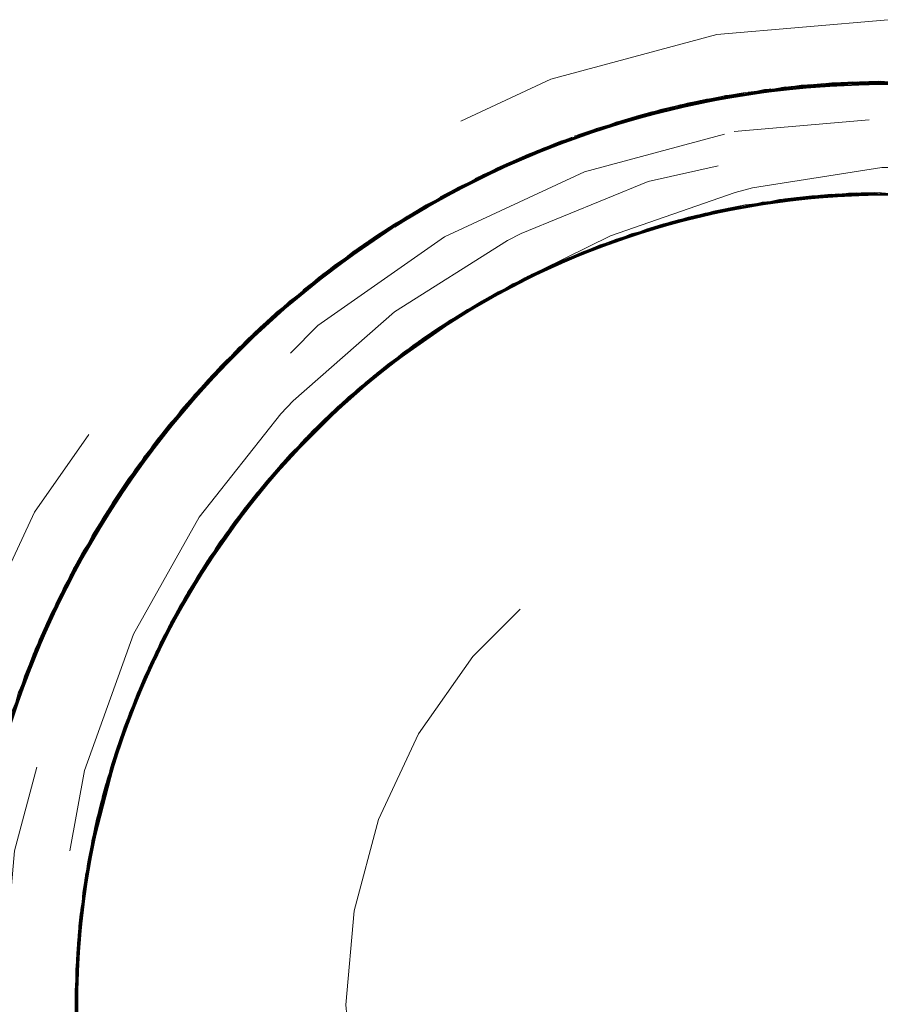
# Model space of a CAD drawing. Units: inches. Extents: x -5.5 to 8, y -4.3 to 4.7.
# Drawn here: x 3.3 to 3.5, y -0.6 to -0.4 of the extents above; entities that cross this region are included whole.
import ezdxf

# ---------------------------------------------------------------- set-up
doc = ezdxf.new("R2010")
doc.units = ezdxf.units.IN
doc.header["$LTSCALE"] = 0.375
doc.header["$MEASUREMENT"] = 0
doc.linetypes.add('ISO-02 Dashed', pattern=[0.3, 0.24, -0.06])
doc.layers.add('Part', color=7, linetype='Continuous', lineweight=5)
doc.layers.add('Roof', color=7, linetype='Continuous', lineweight=13)

# ---------------------------------------------------------------- blocks, each defined once
blk = doc.blocks.new('Group-45-1')
at = {"layer": 'Part', "color": 8, "linetype": 'ISO-02 Dashed', "lineweight": 5}
for p, q in [((2.95795, -0.80911), (3.00285, -0.79708)), ((3.00366, -0.81387), (3.04496, -0.80973)), ((3.00522, -0.81359), (3.04704, -0.8097)), ((3.01046, -0.81271), (3.05239, -0.80972)), ((3.01573, -0.81194), (3.05897, -0.80989)), ((3.02102, -0.81128), (3.03943, -0.80988)), ((3.03634, -0.81002), (3.04644, -0.80971)), ((3.04169, -0.80981), (3.08369, -0.81209)), ((3.04496, -0.80973), (3.08644, -0.81249)), ((2.98968, -0.81687), (3.03101, -0.81035)), ((3.00576, -0.81366), (3.03166, -0.81031)), ((3.00579, -0.81391), (3.0284, -0.81056)), ((3.00581, -0.814), (3.02102, -0.81128)), ((3.01573, -0.81194), (3.01597, -0.81191)), ((3.0229, -0.81108), (3.03101, -0.81035)), ((3.03101, -0.81035), (3.04917, -0.8105)), ((3.03101, -0.81035), (3.0731, -0.81084)), ((3.03166, -0.81031), (3.07375, -0.81091)), ((2.9642, -0.82457), (3.00366, -0.81387)), ((2.96522, -0.82421), (3.00522, -0.81359)), ((2.97952, -0.81959), (3.00589, -0.81417)), ((2.98013, -0.81941), (2.99828, -0.81493)), ((2.98458, -0.81818), (2.99971, -0.81463)), ((2.9852, -0.81801), (3.0059, -0.81428)), ((2.99483, -0.81567), (3.0051, -0.81361)), ((2.96372, -0.82501), (2.98458, -0.81818)), ((2.96554, -0.82409), (2.99483, -0.81567)), ((2.98098, -0.81917), (2.9852, -0.81801)), ((2.96375, -0.8251), (2.98013, -0.81941)), ((2.97511, -0.82091), (2.97578, -0.8207)), ((2.97716, -0.82029), (2.97952, -0.81959)), ((2.92469, -0.84288), (2.96051, -0.82594)), ((2.94147, -0.83408), (2.96392, -0.82546)), ((2.94609, -0.83193), (2.96051, -0.82594)), ((2.94666, -0.83167), (2.96393, -0.82553)), ((2.94932, -0.83049), (2.96035, -0.826)), ((2.95554, -0.82789), (2.96371, -0.82491)), ((2.91985, -0.84573), (2.95554, -0.82789)), ((2.94203, -0.83381), (2.95917, -0.82645)), ((2.94449, -0.83266), (2.95078, -0.82986)), ((2.91132, -0.85112), (2.94609, -0.83193)), ((2.91184, -0.85078), (2.94666, -0.83167)), ((2.92418, -0.84324), (2.94203, -0.83381)), ((2.92469, -0.84288), (2.94609, -0.83193)), ((2.93973, -0.83491), (2.94147, -0.83408)), ((2.92434, -0.84354), (2.93296, -0.83834)), ((2.92431, -0.8435), (2.92921, -0.84035)), ((2.98461, -0.84945), (3.01996, -0.84171)), ((2.99739, -0.84594), (3.03376, -0.8403)), ((3.00136, -0.84502), (3.03789, -0.84005)), ((3.0044, -0.84437), (3.0406, -0.83993)), ((3.0105, -0.84319), (3.0473, -0.83977)), ((3.01102, -0.84356), (3.02908, -0.84068)), ((3.01512, -0.84242), (3.052, -0.83978)), ((3.01975, -0.84174), (3.05779, -0.83993)), ((3.01996, -0.84171), (3.02441, -0.84116)), ((3.02908, -0.84068), (3.0419, -0.83989)), ((3.03319, -0.84035), (3.07022, -0.84078)), ((3.03574, -0.84017), (3.04918, -0.84027)), ((3.03789, -0.84005), (3.07488, -0.84128)), ((3.03846, -0.84003), (3.04547, -0.8398)), ((3.0406, -0.83993), (3.07716, -0.84156)), ((2.89093, -0.86614), (2.9235, -0.84357)), ((2.91463, -0.84898), (2.92416, -0.84319)), ((2.97117, -0.85406), (3.00566, -0.84411)), ((2.97531, -0.85253), (3.0105, -0.84319)), ((3.01512, -0.84242), (3.01516, -0.84241)), ((2.88681, -0.86958), (2.91905, -0.84622)), ((2.89931, -0.85958), (2.91905, -0.84622)), ((2.96313, -0.85729), (2.99739, -0.84594)), ((2.9668, -0.85577), (3.00136, -0.84502)), ((2.99041, -0.84776), (3.00136, -0.84502)), ((2.97408, -0.8535), (2.99041, -0.84776)), ((2.87939, -0.87617), (2.91132, -0.85112)), ((2.97964, -0.85104), (2.98008, -0.85089)), ((2.9354, -0.87147), (2.9668, -0.85577)), ((2.88855, -0.86832), (2.89931, -0.85958)), ((2.93919, -0.86923), (2.95553, -0.86069)), ((2.85797, -0.89861), (2.88681, -0.86958)), ((2.91018, -0.88924), (2.93919, -0.86923)), ((2.90364, -0.89479), (2.9321, -0.87351)), ((2.88403, -0.91442), (2.91018, -0.88924)), ((2.88099, -0.91796), (2.90668, -0.89216)), ((2.87801, -0.92157), (2.90322, -0.89516)), ((2.88489, -0.89968), (2.8882, -0.89619)), ((2.8423, -0.9193), (2.85768, -0.89902)), ((2.84849, -0.91059), (2.85799, -0.89925)), ((2.83106, -0.9375), (2.85461, -0.90268)), ((2.83138, -0.93693), (2.85502, -0.90217)), ((2.83649, -0.92827), (2.85448, -0.90285)), ((2.86718, -0.93618), (2.89033, -0.90757)), ((2.83681, -0.92774), (2.84849, -0.91059)), ((2.8809, -0.91854), (2.88497, -0.91337)), ((2.83395, -0.93248), (2.8423, -0.9193)), ((2.85963, -0.94811), (2.88099, -0.91796)), ((2.8684, -0.9344), (2.88125, -0.91879)), ((2.83284, -0.93482), (2.83649, -0.92827)), ((2.85312, -0.95999), (2.87262, -0.92852)), ((2.82168, -0.95599), (2.83283, -0.93478)), ((2.82603, -0.94694), (2.83331, -0.9351)), ((2.82632, -0.94636), (2.83313, -0.93494)), ((2.81368, -0.97573), (2.83106, -0.9375)), ((2.81746, -0.96579), (2.83118, -0.93727)), ((2.85869, -0.94973), (2.86497, -0.93951)), ((2.81788, -0.96477), (2.82632, -0.94636)), ((2.82395, -0.95115), (2.82532, -0.94835)), ((2.82598, -0.94704), (2.82603, -0.94694)), ((2.84362, -0.98144), (2.85963, -0.94811)), ((2.81493, -0.97447), (2.82395, -0.95115)), ((2.85506, -0.95627), (2.85883, -0.94979)), ((2.842, -0.98583), (2.85729, -0.9522)), ((2.84219, -0.98529), (2.85757, -0.95169)), ((2.84222, -0.98522), (2.8574, -0.952)), ((2.81584, -0.96989), (2.82168, -0.95599)), ((2.84048, -0.99024), (2.85503, -0.95633)), ((2.84066, -0.9897), (2.8553, -0.95582)), ((2.83923, -0.99413), (2.85312, -0.95999)), ((2.83789, -0.99858), (2.85104, -0.96421)), ((2.8143, -0.97422), (2.81746, -0.96579)), ((2.80402, -1.01059), (2.81552, -0.97074)), ((2.80759, -0.9953), (2.81455, -0.97428)), ((2.81052, -0.98516), (2.81483, -0.97438)), ((2.84259, -0.98452), (2.84619, -0.975)), ((2.84285, -0.98463), (2.8457, -0.97619)), ((2.83266, -1.021), (2.842, -0.98583)), ((2.83286, -1.02157), (2.84219, -0.98529)), ((2.83504, -1.00944), (2.842, -0.98583)), ((2.83618, -1.00481), (2.84298, -0.98463)), ((2.84023, -0.99099), (2.84219, -0.98529)), ((2.83199, -1.02494), (2.84066, -0.9897)), ((2.83878, -0.99558), (2.83923, -0.99413)), ((2.83307, -1.02162), (2.83878, -0.99558)), ((2.83074, -1.03393), (2.83789, -0.99858)), ((2.83446, -1.01201), (2.83618, -1.00481)), ((2.82968, -1.04562), (2.83199, -1.02494)), ((2.82928, -1.06447), (2.83132, -1.02944)), ((2.82955, -1.05971), (2.83117, -1.03051)), ((2.82926, -1.0597), (2.82968, -1.04562)), ((2.82926, -1.05566), (2.83142, -1.0907))]:
    blk.add_line(p, q, dxfattribs=at)
at = {"layer": 'Part', "color": 8, "linetype": 'ISO-02 Dashed', "lineweight": 5, "flags": 128}
for points in [[(3.00285, -0.79708), (3.04916, -0.79303), (3.09546, -0.79708), (3.14036, -0.80911), (3.18249, -0.82875), (3.22057, -0.85542), (3.25343, -0.88828), (3.2801, -0.92636), (3.29974, -0.96849), (3.31177, -1.01339), (3.31582, -1.05969), (3.31177, -1.106), (3.29974, -1.1509), (3.2801, -1.19303), (3.25343, -1.2311), (3.22057, -1.26397), (3.18249, -1.29064), (3.14036, -1.31028), (3.09546, -1.32231), (3.04916, -1.32636), (3.00285, -1.32231), (2.95795, -1.31028), (2.91582, -1.29064), (2.87775, -1.26397), (2.84488, -1.2311), (2.81822, -1.19303), (2.79857, -1.1509), (2.78654, -1.106), (2.78249, -1.05969), (2.78654, -1.01339), (2.79857, -0.96849), (2.81822, -0.92636), (2.84488, -0.88828), (2.87775, -0.85542), (2.91582, -0.82875), (2.95795, -0.80911)], [(3.02207, -1.30822), (2.98159, -1.30039), (2.94377, -1.2864), (2.90959, -1.26711), (2.87817, -1.24208), (2.85057, -1.21156), (2.82814, -1.17653), (2.81187, -1.13839), (2.80223, -1.09877), (2.79916, -1.05931), (2.80236, -1.01983), (2.81213, -0.98022), (2.82853, -0.94213), (2.85107, -0.90718), (2.87876, -0.87676), (2.91024, -0.85184), (2.94449, -0.83266), (2.98237, -0.81878), (3.0229, -0.81108), (3.0645, -0.81017), (3.10547, -0.81612), (3.14418, -0.82846), (3.17934, -0.84627), (3.21157, -0.86964)], [(2.91905, -0.84622), (2.95422, -0.82842), (2.99294, -0.8161), (3.03391, -0.81016), (3.07551, -0.81109), (3.11603, -0.8188), (3.1539, -0.8327), (3.18814, -0.85189), (3.21962, -0.87682), (3.2473, -0.90725), (3.26983, -0.94221), (3.28622, -0.98031), (3.29597, -1.01992), (3.29916, -1.0594), (3.29607, -1.09886), (3.28642, -1.13848), (3.27013, -1.17661), (3.24769, -1.21163), (3.22008, -1.24214), (3.18865, -1.26716), (3.15446, -1.28644), (3.11663, -1.30042), (3.07614, -1.30823), (3.03455, -1.30927), (2.99355, -1.30343), (2.95479, -1.2912), (2.91956, -1.27348), (2.88729, -1.25022), (2.85838, -1.22127), (2.83427, -1.18747), (2.81607, -1.1501), (2.80442, -1.11075), (2.79941, -1.07107), (2.80072, -1.03179), (2.80848, -0.99205), (2.82291, -0.95333), (2.84369, -0.91727), (2.86996, -0.88537), (2.90046, -0.85872), (2.93381, -0.8379), (2.97064, -0.82235), (3.01052, -0.8127)], [(2.8882, -0.89619), (2.91558, -0.87208), (2.94615, -0.85279), (2.94986, -0.85088), (2.98428, -0.83684), (3.02331, -0.82804), (3.06046, -0.82594), (3.09692, -0.82966), (3.10176, -0.8306), (3.13759, -0.84095), (3.17092, -0.85664), (3.17493, -0.85898), (3.206, -0.88104), (3.23494, -0.90981), (3.25721, -0.94077), (3.27406, -0.97435), (3.27592, -0.97905), (3.28668, -1.01564), (3.29147, -1.0529), (3.29166, -1.05795), (3.28965, -1.09691), (3.28072, -1.13761), (3.2662, -1.17388), (3.24645, -1.20692), (3.24344, -1.21107), (3.21773, -1.2405), (3.18816, -1.26514), (3.1839, -1.26808), (3.14919, -1.28771), (3.11226, -1.30147), (3.10684, -1.30295), (3.12131, -1.29906), (3.15914, -1.2842), (3.19329, -1.26396), (3.22461, -1.23779), (3.25179, -1.20612), (3.27348, -1.17005), (3.28875, -1.13108), (3.2972, -1.09091), (3.29901, -1.05114), (3.29438, -1.01104), (3.28296, -0.97118), (3.26483, -0.93326), (3.24061, -0.89894), (3.21146, -0.86955), (3.17884, -0.84596), (3.14319, -0.82806), (3.10394, -0.81577), (3.06244, -0.81005)], [(2.9235, -0.84357), (2.95917, -0.82645), (2.99828, -0.81493), (3.03943, -0.80988)], [(2.92416, -0.84319), (2.96035, -0.826), (3.00001, -0.81457), (3.04169, -0.80981)], [(2.95554, -0.82789), (2.99483, -0.81567), (3.03634, -0.81002)], [(2.96051, -0.82594), (2.99971, -0.81463), (3.0409, -0.80983), (3.08244, -0.81192), (3.12262, -0.82073), (3.15992, -0.83557), (3.19363, -0.85567), (3.22458, -0.88157), (3.25148, -0.91284), (3.27303, -0.94844), (3.28832, -0.9869), (3.29696, -1.0266)], [(3.0051, -0.81361), (3.04644, -0.80971), (3.08789, -0.81271), (3.12776, -0.82237), (3.16458, -0.83794), (3.19792, -0.85877), (3.22841, -0.88543), (3.25467, -0.91735), (3.27544, -0.95341), (3.28986, -0.99214), (3.2976, -1.03188), (3.29889, -1.07116), (3.29387, -1.11084), (3.2822, -1.15019), (3.26399, -1.18755), (3.23987, -1.22134), (3.21095, -1.25028), (3.17867, -1.27353), (3.14344, -1.29123), (3.10467, -1.30345), (3.06367, -1.30927)], [(3.00575, -0.81354), (3.01052, -0.8127), (3.04704, -0.8097)], [(3.00579, -0.81392), (3.02568, -0.8108), (3.04496, -0.80973)], [(3.01046, -0.81271), (3.03391, -0.81016), (3.04917, -0.80995)], [(3.02037, -0.81136), (3.06309, -0.81008), (3.10457, -0.81591), (3.14378, -0.82829), (3.17936, -0.84628)], [(3.03634, -0.81002), (3.0784, -0.81141), (3.11924, -0.81972)], [(3.03943, -0.80988), (3.08098, -0.81173), (3.12124, -0.82031), (3.15866, -0.83495), (3.19248, -0.85486), (3.22354, -0.88056), (3.25061, -0.91166)], [(3.04704, -0.8097), (3.08895, -0.81288), (3.12921, -0.82286), (3.16629, -0.83884)], [(3.01742, -0.81172), (2.97716, -0.82029), (2.93973, -0.83491), (2.9059, -0.85481), (2.87484, -0.8805), (2.84775, -0.91158), (2.82598, -0.94704), (2.81044, -0.98542), (2.80156, -1.02511), (2.7992, -1.06448), (2.80312, -1.10406), (2.81365, -1.14358), (2.83078, -1.18139), (2.85396, -1.21589), (2.88215, -1.24573), (2.91397, -1.26999), (2.94859, -1.28858), (2.98684, -1.3018)], [(3.01597, -0.81191), (2.97578, -0.8207), (2.93848, -0.83553), (2.90475, -0.85562), (2.8738, -0.88151), (2.84689, -0.91277), (2.82532, -0.94835), (2.81001, -0.98682), (2.80137, -1.02651), (2.79923, -1.06586), (2.80338, -1.10546), (2.81414, -1.14495), (2.8315, -1.18268), (2.85488, -1.21703), (2.88322, -1.24669), (2.91514, -1.27074)], [(2.79964, -1.07521), (2.80033, -1.0355), (2.80759, -0.9953), (2.82168, -0.95599), (2.8423, -0.9193), (2.86861, -0.88677), (2.89931, -0.85958), (2.93296, -0.83834), (2.97014, -0.82251), (3.01046, -0.81271)], [(2.809, -0.99022), (2.82395, -0.95115), (2.84535, -0.91491), (2.8723, -0.883), (2.90345, -0.85655), (2.93746, -0.83604), (2.97511, -0.82091), (3.01573, -0.81194)], [(2.81052, -0.98516), (2.82632, -0.94636), (2.84849, -0.91059), (2.87605, -0.87932), (2.90762, -0.85362), (2.94203, -0.83381), (2.98013, -0.81941), (3.02102, -0.81128)], [(2.81167, -0.9816), (2.82784, -0.94343), (2.85018, -0.90834), (2.87771, -0.87774), (2.90908, -0.85262), (2.94322, -0.83325), (2.98098, -0.81917), (3.02144, -0.81124)], [(2.82603, -0.94694), (2.8481, -0.91111), (2.87559, -0.87977), (2.90711, -0.85397), (2.94147, -0.83408), (2.97952, -0.81959), (3.02037, -0.81136)], [(2.85448, -0.90285), (2.88276, -0.87312), (2.91463, -0.84898), (2.94932, -0.83049), (2.98763, -0.81738), (3.0284, -0.81056), (3.07001, -0.81057), (3.11077, -0.81741), (3.14907, -0.83053), (3.18376, -0.84902), (3.21562, -0.87318), (3.24389, -0.90293), (3.26718, -0.93735), (3.28442, -0.97512), (3.29506, -1.01463), (3.2991, -1.05422), (3.29685, -1.09358), (3.28808, -1.13327), (3.27266, -1.1717), (3.25099, -1.20722), (3.22399, -1.23839)], [(2.94609, -0.83193), (2.98458, -0.81818), (3.02568, -0.8108)], [(2.94666, -0.83167), (2.9852, -0.81801), (3.02633, -0.81074)], [(2.95136, -0.82962), (2.99031, -0.81672), (3.03166, -0.81031)], [(3.02568, -0.8108), (3.06777, -0.81039), (3.10908, -0.81698), (3.14794, -0.83004)], [(3.02633, -0.81074), (3.06842, -0.81044), (3.1097, -0.81714), (3.14852, -0.83029), (3.18364, -0.84895), (3.21586, -0.87339)], [(2.96372, -0.82503), (2.98763, -0.81738), (3.00001, -0.81457)], [(2.9642, -0.82457), (2.99031, -0.81672), (3.00366, -0.81387)], [(2.96522, -0.82421), (2.97064, -0.82235), (3.00522, -0.81359)], [(2.97014, -0.82251), (2.99294, -0.8161), (3.00583, -0.81383)], [(2.85461, -0.90268), (2.88327, -0.87266), (2.91557, -0.84838), (2.95078, -0.82986), (2.98968, -0.81687)], [(2.96389, -0.82549), (2.98237, -0.81878), (2.98968, -0.81687)], [(3.00748, -1.29605), (3.04916, -1.29969), (3.09083, -1.29605), (3.13124, -1.28522), (3.16916, -1.26754), (3.20342, -1.24355), (3.23301, -1.21396), (3.257, -1.17969), (3.27468, -1.14178), (3.28551, -1.10137), (3.28916, -1.05969), (3.28551, -1.01802), (3.27468, -0.97761), (3.257, -0.93969), (3.23301, -0.90543), (3.20342, -0.87584), (3.16916, -0.85185), (3.13124, -0.83417), (3.09083, -0.82334), (3.04916, -0.81969), (3.00748, -0.82334)], [(3.00748, -1.29605), (2.96707, -1.28522), (2.92916, -1.26754), (2.89489, -1.24355), (2.8653, -1.21396), (2.84131, -1.17969), (2.82363, -1.14178), (2.8128, -1.10137), (2.80916, -1.05969), (2.8128, -1.01802), (2.82363, -0.97761), (2.84131, -0.93969), (2.8653, -0.90543), (2.89489, -0.87584), (2.92916, -0.85185), (2.96707, -0.83417), (3.00748, -0.82334)], [(3.13286, -0.82412), (3.16918, -0.84039), (3.20216, -0.86198), (3.23217, -0.88939), (3.25777, -0.92193), (3.27773, -0.95844), (3.29127, -0.99739), (3.29814, -1.03714), (3.2986, -1.07639), (3.29271, -1.11612), (3.28015, -1.1553), (3.26111, -1.19227), (3.23628, -1.22548), (3.20683, -1.2537), (3.17422, -1.27617), (3.13847, -1.2932), (3.09932, -1.30461), (3.05814, -1.30953), (3.0166, -1.30757), (2.97638, -1.29887), (2.93902, -1.28413), (2.90525, -1.26413), (2.87425, -1.23832), (2.84726, -1.20714), (2.82561, -1.17161), (2.8102, -1.13318), (2.80145, -1.09349), (2.79922, -1.05413), (2.80327, -1.01454), (2.81393, -0.97504), (2.83118, -0.93727)], [(3.08522, -1.30708), (3.04007, -1.30953), (2.9989, -1.30459), (2.95975, -1.29316), (2.92402, -1.27612), (2.89141, -1.25365), (2.86197, -1.22541), (2.83715, -1.19219), (2.81812, -1.15521), (2.80558, -1.11603), (2.79971, -1.0763), (2.80018, -1.03705), (2.80707, -0.9973), (2.82062, -0.95835), (2.84059, -0.92185), (2.8662, -0.88932), (2.89622, -0.86193), (2.92921, -0.84035), (2.96554, -0.82409)], [(2.80629, -1.00038), (2.81952, -0.96087), (2.83935, -0.92375), (2.865, -0.89062), (2.89522, -0.86271), (2.92852, -0.84073), (2.96522, -0.82421)], [(2.80671, -0.99871), (2.82003, -0.95969), (2.83978, -0.92308), (2.86521, -0.89039), (2.8951, -0.8628), (2.928, -0.84101), (2.9642, -0.82457)], [(2.928, -0.84101), (2.95136, -0.82962), (2.96367, -0.82481)], [(2.92852, -0.84073), (2.93381, -0.8379), (2.9637, -0.82489)], [(2.93296, -0.83834), (2.95422, -0.82842), (2.96383, -0.8252)], [(2.93746, -0.83604), (2.93848, -0.83553), (2.96391, -0.82541)], [(2.85502, -0.90217), (2.88374, -0.87224), (2.91609, -0.84805), (2.95136, -0.82962)], [(2.92451, -0.84383), (2.94322, -0.83325), (2.94666, -0.83167)], [(2.95553, -0.86069), (2.97407, -0.85151), (3.00776, -0.83977), (3.01247, -0.83859), (3.0475, -0.83306), (3.08351, -0.83312), (3.09339, -0.83415), (3.12815, -0.84133), (3.16196, -0.85414)], [(2.83298, -1.02156), (2.83074, -1.03393), (2.82943, -1.05022), (2.83375, -1.01532), (2.84391, -0.98069), (2.85983, -0.94778), (2.88097, -0.91799), (2.90634, -0.89244), (2.9347, -0.8719), (2.96564, -0.85624), (2.9997, -0.8454), (3.03574, -0.84017), (3.07234, -0.84099), (3.05671, -0.8399)], [(2.90322, -0.89516), (2.93164, -0.8738), (2.96262, -0.85751), (2.99684, -0.84608), (3.03319, -0.84035)], [(2.93919, -0.86923), (2.91462, -0.88572), (2.94364, -0.86673), (2.9756, -0.85243), (3.00592, -0.84406), (3.0104, -0.84321), (3.04676, -0.83978), (3.08323, -0.84242), (3.11831, -0.85092), (3.11522, -0.84992), (3.08727, -0.8434)], [(2.92465, -0.8784), (2.95491, -0.86098), (2.98844, -0.84831), (3.02441, -0.84116), (3.06141, -0.84011)], [(2.9279, -0.87621), (2.95849, -0.85932), (2.99235, -0.84723), (3.02851, -0.84074), (3.06553, -0.84038), (3.10187, -0.84618), (3.13606, -0.85766), (3.167, -0.874), (3.19539, -0.89543)], [(2.9392, -0.86923), (2.97103, -0.85411), (3.00592, -0.84406), (3.04259, -0.83986), (3.07954, -0.84187), (3.11522, -0.84992), (3.14826, -0.86336), (3.17811, -0.88154), (3.20543, -0.90494), (3.22902, -0.93313), (3.2477, -0.9651), (3.26069, -0.99951), (3.26768, -1.03487), (3.26885, -1.06983)], [(2.93933, -0.86951), (2.95708, -0.85997), (2.99041, -0.84776), (3.02606, -0.84098), (3.01105, -0.8437)], [(2.94303, -0.86706), (2.97531, -0.85253), (2.99503, -0.84653), (3.03089, -0.84052), (3.01097, -0.84315)], [(2.97417, -0.85363), (2.95849, -0.85932), (2.95289, -0.86195), (2.98582, -0.84908), (3.02124, -0.84154), (3.02851, -0.84074)], [(3.03376, -0.8403), (3.02477, -0.84112), (2.98918, -0.8481), (2.95596, -0.86049), (2.96313, -0.85729)], [(2.95899, -0.8591), (2.99289, -0.84708), (3.02908, -0.84068), (3.06611, -0.84042)], [(2.96731, -0.85556), (3.00192, -0.8449), (3.03846, -0.84003), (3.07545, -0.84134), (3.11135, -0.84874), (3.14474, -0.86162), (3.17489, -0.87925)], [(2.974, -0.85324), (2.99684, -0.84608), (3.00566, -0.84411), (3.0419, -0.83989), (3.07844, -0.84172), (3.07022, -0.84078), (3.04913, -0.84025)], [(2.98402, -0.84963), (3.01975, -0.84174), (3.03574, -0.84017)], [(3.00913, -0.84344), (3.04547, -0.8398), (3.08195, -0.84222), (3.11711, -0.85053), (3.11135, -0.84874)], [(3.01097, -0.84315), (3.04259, -0.83986), (3.04676, -0.83978)], [(3.06265, -0.84018), (3.02606, -0.84098), (3.03789, -0.84005)], [(3.02851, -0.84074), (3.06265, -0.84018), (3.09869, -0.84542), (3.13275, -0.85627), (3.16368, -0.87194), (3.19203, -0.8925), (3.2174, -0.91805), (3.23852, -0.94785), (3.22627, -0.92932), (3.21761, -0.91834)], [(3.1522, -0.8654), (3.13706, -0.85809), (3.10336, -0.84655), (3.0675, -0.84053), (3.03089, -0.84052), (3.0473, -0.83977)], [(3.03376, -0.8403), (3.07079, -0.84083), (3.1069, -0.84748), (3.14068, -0.85972), (3.17119, -0.87673), (3.19921, -0.8989), (3.2238, -0.92602), (3.24374, -0.9572)], [(3.1737, -0.84292), (3.20635, -0.8653), (3.23586, -0.89343), (3.26077, -0.92658), (3.27991, -0.9635), (3.29256, -1.00266), (3.29856, -1.04239), (3.29819, -1.08164), (3.29142, -1.12139), (3.27799, -1.16037), (3.25812, -1.19693), (3.2326, -1.22954), (3.20265, -1.25703), (3.16971, -1.27871), (3.13344, -1.29506), (3.09393, -1.30565), (3.05261, -1.30967), (3.01115, -1.30679), (2.97123, -1.29724), (2.93434, -1.28177), (2.90096, -1.26103), (2.87041, -1.23448), (2.84406, -1.20264), (2.82319, -1.16664), (2.80865, -1.12795), (2.80079, -1.08821), (2.79939, -1.04892), (2.8043, -1.00926), (2.81584, -0.96989), (2.83395, -0.93248), (2.85797, -0.89861)], [(2.79955, -1.04565), (2.8051, -1.00549), (2.81746, -0.96579), (2.83649, -0.92827), (2.86146, -0.89456), (2.89118, -0.86593), (2.92416, -0.84319)], [(2.96478, -1.29503), (2.92853, -1.27867), (2.89559, -1.25697), (2.86564, -1.22947), (2.84014, -1.19685), (2.82028, -1.16028), (2.80686, -1.12129), (2.80011, -1.08155), (2.79976, -1.0423), (2.80577, -1.00257), (2.81844, -0.96342), (2.83759, -0.9265), (2.86252, -0.89336), (2.89204, -0.86524), (2.92469, -0.84288)], [(2.85912, -0.94995), (2.85909, -0.94999), (2.86235, -0.94362), (2.88412, -0.91433), (2.90996, -0.88942), (2.93861, -0.86956), (2.97, -0.8545), (3.0044, -0.84437), (2.99289, -0.84708), (2.97402, -0.85332)], [(2.88871, -0.86852), (2.8951, -0.8628), (2.91609, -0.84805), (2.92433, -0.84345)], [(2.88898, -0.86881), (2.90345, -0.85655), (2.90475, -0.85562), (2.92454, -0.84383)], [(2.89033, -0.90757), (2.91733, -0.88365), (2.94693, -0.86497), (2.97964, -0.85104), (3.01512, -0.84242)], [(2.89093, -0.86614), (2.90762, -0.85362), (2.9235, -0.84357)], [(2.89204, -0.86524), (2.91132, -0.85112), (2.92418, -0.84323)], [(2.89522, -0.86271), (2.90046, -0.85872), (2.92435, -0.84348)], [(2.9059, -0.85481), (2.90711, -0.85397), (2.92454, -0.84385)], [(2.94257, -0.86732), (2.97441, -0.85285), (3.00913, -0.84344), (3.00192, -0.8449), (2.97441, -0.85285)], [(2.97409, -0.8534), (2.94768, -0.86457), (2.98008, -0.85089), (3.01516, -0.84241)], [(2.97416, -0.8536), (2.95491, -0.86098), (2.95179, -0.86249), (2.98461, -0.84945), (2.98844, -0.84831), (3.01109, -0.84365)], [(2.97398, -0.85313), (2.96133, -0.85806), (2.99503, -0.84653), (3.0105, -0.84319)], [(2.97414, -0.85364), (2.98918, -0.8481), (2.99739, -0.84594), (3.0111, -0.8438)], [(2.98582, -0.84908), (2.99235, -0.84723), (3.01109, -0.8437)], [(2.81552, -0.97074), (2.83372, -0.93286), (2.858, -0.89858), (2.8872, -0.86925), (2.91985, -0.84573)], [(2.88853, -0.86829), (2.89622, -0.86193), (2.91985, -0.84573)], [(2.9741, -0.85355), (2.98402, -0.84963), (2.9997, -0.8454)], [(2.88874, -0.86855), (2.91024, -0.85184), (2.91557, -0.84838)], [(2.92097, -0.88098), (2.95089, -0.86294), (2.98402, -0.84963)], [(2.81216, -0.98013), (2.8288, -0.94162), (2.85171, -0.90634), (2.87987, -0.87574), (2.91184, -0.85078)], [(2.88887, -0.86871), (2.90908, -0.85262), (2.91184, -0.85078)], [(2.85887, -0.94985), (2.86304, -0.94252), (2.88497, -0.91337), (2.91093, -0.88863), (2.93966, -0.86896), (2.97117, -0.85406), (2.96262, -0.85751)], [(2.93919, -0.86923), (2.94257, -0.86732), (2.95553, -0.86069), (2.96731, -0.85556), (2.97395, -0.85307)], [(2.9392, -0.86923), (2.94364, -0.86673), (2.97103, -0.85411), (2.97399, -0.85315)], [(2.93921, -0.86928), (2.95899, -0.8591), (2.97, -0.8545)], [(2.93942, -0.86968), (2.95596, -0.86049), (2.92593, -0.87753), (2.9321, -0.87351), (2.96313, -0.85729)], [(2.9354, -0.87147), (2.92695, -0.87684), (2.95708, -0.85997), (2.9668, -0.85577)], [(2.93936, -0.86949), (2.93081, -0.87432), (2.96133, -0.85806), (2.94303, -0.86706)], [(2.93935, -0.86954), (2.95089, -0.86294), (2.96564, -0.85624)], [(2.90023, -0.89786), (2.92836, -0.87591), (2.95899, -0.8591)], [(2.85926, -0.95008), (2.87122, -0.93044), (2.89489, -0.90294), (2.92212, -0.88016), (2.95179, -0.86249)], [(2.93951, -0.8698), (2.95289, -0.86195), (2.92313, -0.87945), (2.8958, -0.90205), (2.89981, -0.89824), (2.9279, -0.87621)], [(2.80544, -1.00398), (2.81788, -0.96477), (2.83681, -0.92774), (2.86155, -0.89445), (2.89093, -0.86614)], [(2.93947, -0.86968), (2.91835, -0.88289), (2.94768, -0.86457), (2.94693, -0.86497)], [(2.88806, -1.20942), (2.86533, -1.18043), (2.84768, -1.14788), (2.83583, -1.11317), (2.82997, -1.0778), (2.82987, -1.04288), (2.8355, -1.00752), (2.84714, -0.97276), (2.86458, -0.9401), (2.88715, -0.91096), (2.91374, -0.8864), (2.94303, -0.86706)], [(2.85791, -0.89925), (2.86146, -0.89456), (2.88276, -0.87312), (2.88864, -0.86838)], [(2.86155, -0.89445), (2.87605, -0.87932), (2.88863, -0.86836)], [(2.86252, -0.89336), (2.87939, -0.87617), (2.88869, -0.86843)], [(2.865, -0.89062), (2.86996, -0.88537), (2.88884, -0.8686)], [(2.87484, -0.8805), (2.87559, -0.87977), (2.88897, -0.86881)], [(2.93919, -0.86923), (2.91363, -0.88648), (2.94257, -0.86732)], [(2.93919, -0.86923), (2.90779, -0.89122), (2.88068, -0.91833), (2.85869, -0.94973), (2.84249, -0.98447), (2.83257, -1.0215), (2.82923, -1.05969), (2.83257, -1.09789), (2.84249, -1.13492), (2.85105, -1.15521), (2.86652, -1.18673), (2.88647, -1.21499), (2.88946, -1.21853), (2.91486, -1.24346)], [(2.85797, -0.89861), (2.86861, -0.88677), (2.88681, -0.86958)], [(2.858, -0.89858), (2.8662, -0.88932), (2.8872, -0.86925)], [(2.88099, -0.91796), (2.89926, -0.89876), (2.90668, -0.89216), (2.9354, -0.87147)], [(2.90823, -0.89177), (2.92212, -0.88016), (2.92465, -0.8784), (2.93953, -0.8698)], [(2.90996, -0.88942), (2.92836, -0.87591), (2.93861, -0.86956)], [(2.91093, -0.88863), (2.93164, -0.8738), (2.93921, -0.86927)], [(2.85787, -0.89921), (2.86521, -0.89039), (2.88374, -0.87224)], [(2.8579, -0.89924), (2.87876, -0.87676), (2.88327, -0.87266)], [(2.90787, -0.89133), (2.92097, -0.88098), (2.9347, -0.8719)], [(2.82849, -0.94219), (2.85131, -0.90686), (2.87939, -0.87617)], [(2.8328, -1.02156), (2.83351, -1.0165), (2.84064, -0.98978), (2.85506, -0.95627), (2.8749, -0.92552), (2.89926, -0.89876), (2.92695, -0.87684), (2.90785, -0.89131)], [(2.85809, -0.89941), (2.87771, -0.87774), (2.87987, -0.87574)], [(2.85886, -0.94984), (2.86458, -0.9401), (2.87789, -0.92172), (2.90277, -0.89556), (2.93081, -0.87432), (2.91374, -0.8864), (2.90805, -0.89156)], [(2.90816, -0.8917), (2.92313, -0.87945), (2.9279, -0.87621)], [(2.87837, -0.92112), (2.87411, -0.92655), (2.89833, -0.89963), (2.92593, -0.87753), (2.90801, -0.89152)], [(2.8812, -0.91879), (2.89489, -0.90294), (2.89687, -0.90102), (2.92465, -0.8784)], [(2.85104, -0.96421), (2.86986, -0.93232), (2.89357, -0.90425), (2.92097, -0.88098)], [(2.85828, -0.89954), (2.8723, -0.883), (2.8738, -0.88151)], [(2.85935, -0.95011), (2.86718, -0.93618), (2.8684, -0.9344), (2.89152, -0.90633), (2.91835, -0.88289), (2.91733, -0.88365)], [(2.88098, -0.91855), (2.86568, -0.93843), (2.88821, -0.90981), (2.91462, -0.88572), (2.91018, -0.88924)], [(2.88068, -0.91833), (2.88734, -0.91075), (2.91363, -0.88648), (2.90779, -0.89122)], [(2.85869, -0.94973), (2.84759, -0.97172), (2.86497, -0.93951), (2.88734, -0.91075), (2.90779, -0.89122)], [(2.88097, -0.91799), (2.89357, -0.90425), (2.90634, -0.89244)], [(2.88403, -0.91442), (2.88821, -0.90981), (2.90795, -0.89139)], [(2.88412, -0.91433), (2.90023, -0.89786), (2.90793, -0.89137)], [(2.88497, -0.91337), (2.90322, -0.89516), (2.90799, -0.89143)], [(2.89033, -0.90757), (2.89152, -0.90633), (2.90823, -0.89172)], [(2.85884, -0.94983), (2.87411, -0.92655), (2.85446, -0.95741), (2.85757, -0.95169), (2.87837, -0.92112), (2.90364, -0.89479)], [(2.88088, -0.91851), (2.89833, -0.89963), (2.90364, -0.89479)], [(2.8553, -0.95582), (2.87546, -0.92479), (2.90023, -0.89786)], [(2.88091, -0.91855), (2.88715, -0.91096), (2.90277, -0.89556)], [(2.88489, -0.89968), (2.86274, -0.9277), (2.845, -0.95934), (2.83174, -0.99627), (2.82528, -1.03193), (2.82477, -1.07106), (2.83025, -1.1063), (2.83138, -1.11085), (2.84281, -1.14373), (2.85951, -1.17486), (2.86209, -1.17877), (2.88375, -1.20602), (2.90983, -1.22986)], [(2.83313, -0.93501), (2.83759, -0.9265), (2.85131, -0.90686), (2.85805, -0.8993)], [(2.83372, -0.93286), (2.84059, -0.92185), (2.85768, -0.89902)], [(2.83935, -0.92375), (2.84369, -0.91727), (2.85819, -0.89942)], [(2.84775, -0.91158), (2.8481, -0.91111), (2.85825, -0.89953)], [(2.85503, -0.95633), (2.87511, -0.92524), (2.89981, -0.89824)], [(2.83282, -0.93481), (2.83978, -0.92308), (2.85502, -0.90217)], [(2.83286, -0.93484), (2.85107, -0.90718), (2.85461, -0.90268)], [(2.84288, -0.98464), (2.85282, -0.96059), (2.87198, -0.9294), (2.8958, -0.90205), (2.88109, -0.9187)], [(2.87122, -0.93044), (2.87262, -0.92852), (2.89687, -0.90102)], [(2.8331, -0.93499), (2.85018, -0.90834), (2.85171, -0.90634)], [(2.83334, -0.93512), (2.84535, -0.91491), (2.84689, -0.91277)], [(2.90249, -1.05969), (2.90472, -1.08516), (2.91133, -1.10986), (2.92214, -1.13303), (2.9368, -1.15397), (2.95488, -1.17205), (2.97582, -1.18671), (2.99899, -1.19752), (3.02369, -1.20413), (3.04916, -1.20636), (3.07462, -1.20413), (3.09932, -1.19752), (3.12249, -1.18671), (3.14343, -1.17205), (3.16151, -1.15397), (3.17617, -1.13303), (3.18698, -1.10986), (3.19359, -1.08516), (3.19582, -1.05969), (3.19359, -1.03423), (3.18698, -1.00953), (3.17617, -0.98636), (3.16151, -0.96542), (3.14343, -0.94734), (3.12249, -0.93268), (3.09932, -0.92187), (3.07462, -0.91526), (3.04916, -0.91303), (3.02369, -0.91526), (2.99899, -0.92187), (2.97582, -0.93268), (2.95488, -0.94734), (2.9368, -0.96542), (2.92214, -0.98636), (2.91133, -1.00953), (2.90472, -1.03423), (2.90249, -1.05969)], [(2.84533, -0.97708), (2.86207, -0.94408), (2.88403, -0.91442)], [(2.85963, -0.94811), (2.8749, -0.92552), (2.88071, -0.91835)], [(2.85983, -0.94778), (2.86986, -0.93232), (2.88071, -0.91835)], [(2.86235, -0.94362), (2.87546, -0.92479), (2.88098, -0.91855)], [(2.83261, -1.02151), (2.82976, -1.04439), (2.83504, -1.00944), (2.84619, -0.975), (2.86304, -0.94252), (2.87801, -0.92157), (2.85729, -0.9522), (2.84619, -0.975)], [(2.85912, -0.95), (2.87198, -0.9294), (2.87511, -0.92524)], [(2.87122, -0.93044), (2.85224, -0.96174), (2.85312, -0.95999)], [(2.81552, -0.97074), (2.82062, -0.95835), (2.8328, -0.93477)], [(2.81952, -0.96087), (2.82291, -0.95333), (2.83331, -0.93505)], [(2.8306, -1.03515), (2.83743, -1.00019), (2.85013, -0.96612), (2.8684, -0.9344)], [(2.7992, -1.05511), (2.80317, -1.01508), (2.8139, -0.97512), (2.83138, -0.93693)], [(2.81431, -0.97422), (2.82003, -0.95969), (2.83138, -0.93693)], [(2.81435, -0.97424), (2.82853, -0.94213), (2.83106, -0.9375)], [(2.86718, -0.93618), (2.84904, -0.96846), (2.83665, -1.00304), (2.83026, -1.03841), (2.82965, -1.07334), (2.83475, -1.10869), (2.84585, -1.14357), (2.86279, -1.17647), (2.88493, -1.20598), (2.91121, -1.23098)], [(2.84533, -0.97708), (2.84811, -0.97054), (2.86568, -0.93843), (2.86207, -0.94408)], [(2.79916, -1.06072), (2.8022, -1.02082), (2.81195, -0.98074), (2.82849, -0.94219)], [(2.81464, -0.97437), (2.82784, -0.94343), (2.8288, -0.94162)], [(2.81468, -0.97438), (2.81844, -0.96342), (2.82849, -0.94219)], [(2.84066, -0.9897), (2.83476, -1.01068), (2.8457, -0.97619), (2.86235, -0.94362)], [(2.79923, -1.06574), (2.80145, -1.02593), (2.81033, -0.98578), (2.82603, -0.94694)], [(2.83313, -1.02158), (2.83013, -1.03978), (2.83618, -1.00481), (2.84811, -0.97054), (2.8591, -0.94994)], [(2.84391, -0.98069), (2.85104, -0.96421), (2.85885, -0.94981)], [(2.8457, -0.97619), (2.8553, -0.95582), (2.85912, -0.94995)], [(2.84255, -0.9845), (2.84714, -0.97276), (2.8574, -0.952)], [(2.83351, -1.0165), (2.84362, -0.98144), (2.85506, -0.95627)], [(2.83916, -0.99436), (2.85282, -0.96059), (2.85503, -0.95633)], [(2.82923, -1.06056), (2.83142, -1.0907), (2.83213, -1.09531), (2.82923, -1.06056), (2.83184, -1.02586), (2.84023, -0.99099), (2.85446, -0.95741), (2.84255, -0.9845)], [(2.84306, -0.98471), (2.85224, -0.96174), (2.83878, -0.99558), (2.83117, -1.03051), (2.82929, -1.06512), (2.82928, -1.06447), (2.83272, -1.09787)], [(2.84319, -0.98474), (2.84904, -0.96846), (2.85013, -0.96612)], [(2.83257, -1.0215), (2.83587, -1.00604), (2.84759, -0.97172), (2.84249, -0.98447)], [(2.80402, -1.01059), (2.80707, -0.9973), (2.8145, -0.97427)], [(2.80629, -1.00038), (2.80848, -0.99205), (2.81498, -0.97444)], [(2.82957, -1.04734), (2.83446, -1.01201), (2.84533, -0.97708)], [(2.83269, -1.02152), (2.82987, -1.04288), (2.82928, -1.0548), (2.83284, -1.01997), (2.84222, -0.98522), (2.8355, -1.00752)], [(2.83257, -1.0215), (2.83002, -1.04101), (2.83587, -1.00604), (2.84249, -0.98447)], [(2.83204, -1.02462), (2.84064, -0.98978), (2.84272, -0.98454)], [(2.83375, -1.01532), (2.83789, -0.99858), (2.84277, -0.98456)], [(2.82923, -1.0606), (2.8319, -1.02549), (2.84048, -0.99024)], [(2.84048, -0.99024), (2.83916, -0.99436), (2.83134, -1.02927), (2.8319, -1.02549)], [(2.83117, -1.03051), (2.83132, -1.02944), (2.83923, -0.99413)], [(2.83324, -1.02164), (2.83665, -1.00304), (2.83743, -1.00019)], [(2.82925, -1.0562), (2.83266, -1.021), (2.83504, -1.00944)], [(2.83282, -1.02157), (2.83476, -1.01068), (2.82968, -1.04562), (2.83018, -1.08015), (2.82923, -1.06006), (2.83199, -1.02494)], [(2.95205, -1.25703), (2.92203, -1.23916), (2.89452, -1.21608), (2.87066, -1.18818), (2.85163, -1.15641), (2.83827, -1.12211), (2.8309, -1.08676), (2.82937, -1.05178), (2.83351, -1.0165)], [(2.82929, -1.0597), (2.82926, -1.05566), (2.83276, -1.02045)], [(2.82926, -1.05566), (2.83184, -1.02586), (2.83265, -1.02151)], [(2.82923, -1.05935), (2.83204, -1.02462), (2.82937, -1.05178), (2.82923, -1.05935), (2.83193, -1.09407), (2.84041, -1.12893), (2.83827, -1.12211), (2.83284, -1.09782)], [(2.82923, -1.0606), (2.82927, -1.06391), (2.83134, -1.02927), (2.8293, -1.0597)], [(2.83066, -1.08478), (2.82942, -1.0689), (2.83074, -1.03393)], [(2.833, -1.09783), (2.82965, -1.07334), (2.82945, -1.0697), (2.8306, -1.03515), (2.83026, -1.03841), (2.82979, -1.05971)], [(2.82923, -1.05969), (2.83002, -1.04101), (2.8298, -1.07553), (2.83517, -1.11049), (2.84641, -1.14491), (2.85105, -1.15521)], [(2.83039, -1.08228), (2.82957, -1.04734), (2.83013, -1.03978), (2.82971, -1.0743), (2.83039, -1.08228), (2.83319, -1.09779)], [(2.82976, -1.04439), (2.83007, -1.07892), (2.8315, -1.09125)], [(2.82977, -1.05968), (2.82977, -1.05972), (2.82943, -1.05022), (2.83066, -1.08478), (2.83758, -1.11974), (2.84281, -1.13482)], [(2.82928, -1.0548), (2.83124, -1.08942), (2.83894, -1.12434), (2.83583, -1.11317), (2.83308, -1.09777)], [(2.82925, -1.0562), (2.8315, -1.09125), (2.83963, -1.12655)]]:
    blk.add_lwpolyline(points, dxfattribs=at)

msp = doc.modelspace()

# ---------------------------------------------------------------- block references
at = {"layer": 'Roof', "color": 7, "xscale": 0.75, "yscale": 0.75, "zscale": 0.75}
msp.add_blockref('Group-45-1', (1.21741, 0.2363), dxfattribs=at)

doc.saveas('drawing.dxf')
